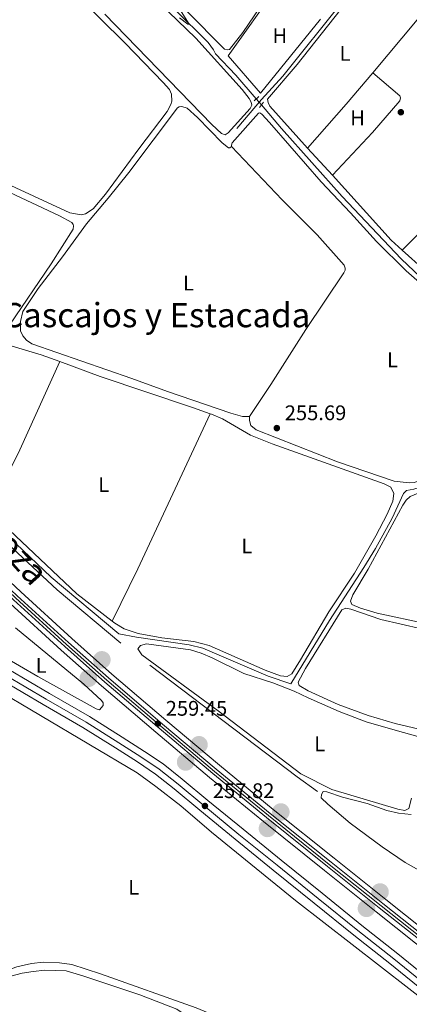
# Model space of a CAD drawing. Units: metres. Extents: x 629488 to 636483, y 4641714 to 4646469.
# Drawn here: x 629804 to 629989, y 4642323 to 4642790 of the extents above; entities that cross this region are included whole.
import ezdxf
from ezdxf.enums import TextEntityAlignment as Align

# ---------------------------------------------------------------- set-up
doc = ezdxf.new("R2010")
doc.units = ezdxf.units.M
doc.header["$MEASUREMENT"] = 0
for name, pattern in [('DGN Style 2', [87.52960000000002, 52.51776000000001, -35.01184000000001]), ('DGN Style 3', [122.54144000000002, 87.52960000000002, -35.01184000000001]), ('DGN Style 4', [140.1348896, 70.02368000000001, -35.01184000000001, 0.08752960000000001, -35.01184000000001]), ('DGN Style 5', [61.27072000000001, 26.25888, -35.01184000000001])]:
    doc.linetypes.add(name, pattern=pattern)
for name, color, linetype, lineweight in [('Nivel 13', 7, 'Continuous', 0), ('Nivel 16', 7, 'Continuous', 0), ('Nivel 21', 7, 'Continuous', 0), ('Nivel 22', 7, 'Continuous', 0), ('Nivel 23', 7, 'Continuous', 0), ('Nivel 24', 7, 'Continuous', 0), ('Nivel 36', 7, 'Continuous', 0), ('Nivel 37', 7, 'Continuous', 0), ('Nivel 41', 7, 'Continuous', 0), ('Nivel 44', 7, 'Continuous', 0), ('Nivel 45', 7, 'Continuous', 0), ('Nivel 5', 7, 'Continuous', 0), ('Nivel 54', 7, 'Continuous', 0), ('Nivel 61', 7, 'Continuous', 0), ('Nivel 7', 7, 'Continuous', 0)]:
    doc.layers.add(name, color=color, linetype=linetype, lineweight=lineweight)
doc.styles.add('Style-Arial', font='txt')
doc.styles.add('Style-Arial Narrow', font='txt')
doc.styles.add('Style-Times New Roman', font='txt')

# ---------------------------------------------------------------- blocks, each defined once
blk = doc.blocks.new('5CFERR')
at = {"layer": 'Nivel 24', "linetype": 'Continuous', "lineweight": 0}
h = blk.add_hatch(color=7, dxfattribs=at)
edge = h.paths.add_edge_path()
edge.add_arc((0.02844896912574768, 0.03858751058578491), 41.71897213537598, 254.577838873749, 614.577838873749)
blk = doc.blocks.new('5PATER')
at = {"layer": 'Nivel 7', "linetype": 'Continuous', "lineweight": 0}
h = blk.add_hatch(color=51, dxfattribs=at)
edge = h.paths.add_edge_path()
edge.add_ellipse((-0.02562835812568665, 0.05483373999595642), major_axis=(-10.95721237942168, -11.10700355961717), ratio=0.9994222409660316, start_angle=0, end_angle=360)

msp = doc.modelspace()

# ---------------------------------------------------------------- linework, layer by layer
at = {"layer": 'Nivel 13', "color": 4, "linetype": 'Continuous', "lineweight": 0}
for points in [[(629916.0799999982, 4642752.039999999, 255.14), (629906.5, 4642763.210000001, 255.14), (629896.8299999982, 4642773.440000001, 255.1), (629895.8299999982, 4642775.34, 255.1), (629893.25, 4642778.710000001, 255.1), (629877.4499999993, 4642794.629999999, 254.92)], [(630034.6099999994, 4642640.5, 255.25), (630028.4499999993, 4642645.27, 255.21), (630024.5500000007, 4642645.41, 255.17), (630019.4499999993, 4642644.5, 255.17), (630014.5700000003, 4642647.010000002, 255.17), (630010.129999999, 4642650.379999999, 255.17), (630006.6600000001, 4642655.280000001, 255.17), (630002.879999999, 4642659.649999999, 255.17), (629996.9100000001, 4642664.73, 255.14), (629984.75, 4642676.25, 255.14), (629956.8500000015, 4642705.73, 255.1), (629928.129999999, 4642737.989999998, 255.14), (629918.5500000007, 4642749.16, 255.14)], [(629782.4100000001, 4642561.129999999, 256.84), (629784.75, 4642557.489999998, 256.84), (629795.5599999987, 4642547.609999999, 256.84), (629818.9299999997, 4642525.43, 256.49), (629851.0100000016, 4642498.629999999, 256.31), (629859.4100000001, 4642496.989999998, 256.31), (629884.25, 4642493.289999999, 256.31), (629890.7399999984, 4642491.719999999, 256.31), (629921.7899999991, 4642478.539999999, 256.31), (629932.5500000007, 4642474.940000001, 256.31), (629950.879999999, 4642504.84, 255.78), (629967.1700000018, 4642530.010000002, 255.6), (629972.5799999982, 4642538.949999999, 255.6), (629980.4800000004, 4642553.440000001, 255.6), (629985.8599999994, 4642565.02, 255.6), (629987.2600000016, 4642566.449999999, 255.6), (629990.8000000007, 4642567.030000001, 255.6), (629995.9200000018, 4642568.719999999, 255.6), (629999.3299999982, 4642571.109999999, 255.6), (630005.0500000007, 4642577.670000002, 255.6), (630013.1600000001, 4642588.68, 255.42), (630023.9100000001, 4642604.739999998, 255.25)]]:
    msp.add_polyline3d(points, dxfattribs=at)
at = {"layer": 'Nivel 16', "color": 1, "linetype": 'Continuous', "lineweight": 13}
msp.add_polyline3d([(629946.4899999984, 4642789.789999999, 257.88), (629918.1000000015, 4642754.800000001, 258.26), (629902.75, 4642772.41, 258.22), (629925.9699999988, 4642805.120000001, 258.22)], dxfattribs=at)
at = {"layer": 'Nivel 21', "color": 1, "linetype": 'DGN Style 2', "lineweight": 0, "extrusion": (-0.007039197732495677, -0.006846343000098534, 0.9999517874791803), "elevation": -35964.11570546171, "flags": 128}
msp.add_lwpolyline([(629903.4840808026, 4642615.803904667), (629901.2939238846, 4642613.673854746)], dxfattribs=at)
at = {"layer": 'Nivel 21', "color": 1, "linetype": 'DGN Style 2', "lineweight": 0, "elevation": 255.86, "flags": 128}
msp.add_lwpolyline([(629917.6099999994, 4642747.98), (629919.6099999994, 4642750.469999999)], dxfattribs=at)
at = {"layer": 'Nivel 21', "color": 7, "linetype": 'DGN Style 3', "lineweight": 0}
for points in [[(629963.7899999991, 4642805.149999999, 255.14), (629957.379999999, 4642798.440000001, 255.14), (629928.6799999997, 4642762.809999999, 255.25), (629918.6000000015, 4642751.800000001, 255.77), (629906.9299999997, 4642738.07, 256.03)], [(629945.1600000001, 4642423.780000001, 257.13), (629935.4899999984, 4642430.82, 257.13), (629851.9800000004, 4642494.120000001, 256.95), (629821.75, 4642519.420000002, 256.95), (629793.0700000003, 4642546.149999999, 257.13), (629784.7600000016, 4642554.43, 257.13), (629779.5599999987, 4642561.670000002, 257.13)]]:
    msp.add_polyline3d(points, dxfattribs=at)
at = {"layer": 'Nivel 21', "color": 7, "linetype": 'Continuous', "lineweight": 13}
for points in [[(629757.3000000007, 4642498.09, 257.82), (629758.5100000016, 4642497.5, 257.82), (629764, 4642494.809999999, 257.82), (629778.8099999987, 4642486.48, 257.82), (629795.8500000015, 4642476.510000002, 257.82), (629815.0599999987, 4642465.09, 257.82), (629833.9499999993, 4642454.18, 257.64), (629849.4100000001, 4642444.5, 257.64), (629859.870000001, 4642437.830000002, 257.82), (629868.4299999997, 4642432.059999999, 257.64), (629877.25, 4642425.07, 257.82), (629889.3599999994, 4642415, 257.82), (629906.0899999999, 4642401.27, 257.82), (629924.2100000009, 4642386.600000001, 257.64), (629943.5799999982, 4642370.949999999, 257.64), (629962.3999999985, 4642355.719999999, 257.82), (629979.4499999993, 4642342.27, 257.82), (629997.8500000015, 4642327.32, 258), (630021.8399999999, 4642308.010000002, 258.18), (630035.5700000003, 4642297.039999999, 258.18), (630036.7199999988, 4642296.09, 258.21)], [(630001.629999999, 4642331.989999998, 258), (629983.2100000009, 4642346.949999999, 257.82), (629966.1499999985, 4642360.41, 257.82), (629947.3599999994, 4642375.620000001, 257.64), (629927.9899999984, 4642391.27, 257.64), (629909.8900000006, 4642405.93, 257.82), (629893.1900000013, 4642419.629999999, 257.82), (629881.0399999991, 4642429.739999998, 257.82), (629871.9699999988, 4642436.91, 257.64), (629863.1600000001, 4642442.859999999, 257.82), (629852.620000001, 4642449.580000002, 257.64), (629837.0500000007, 4642459.330000002, 257.64), (629818.1000000015, 4642470.27, 257.82), (629798.8999999985, 4642481.690000001, 257.82)]]:
    msp.add_polyline3d(points, dxfattribs=at)
at = {"layer": 'Nivel 22', "color": 4, "linetype": 'DGN Style 5', "lineweight": 0, "elevation": 255.14, "flags": 128}
msp.add_lwpolyline([(629916.0799999982, 4642752.039999999), (629918.5500000007, 4642749.16)], dxfattribs=at)
at = {"layer": 'Nivel 23', "color": 7, "linetype": 'DGN Style 4', "lineweight": 0}
for points in [[(629552.6600000001, 4642782.640000001, 258.36), (629635.3299999982, 4642686.330000002, 258.93), (629658.1499999985, 4642660.440000001, 259.11), (629670.3299999982, 4642647.390000001, 259.28), (629687.4499999993, 4642629.149999999, 259.11), (629706.5100000016, 4642609.129999999, 259.11), (629725.1099999994, 4642590.09, 259.11), (629744.6799999997, 4642570.390000001, 259.11), (629764.6700000018, 4642550.780000001, 259.28), (629784.3500000015, 4642532.109999999, 259.28), (629801.9899999984, 4642515.670000002, 259.28), (629826.2399999984, 4642493.530000001, 259.46), (629845.2300000004, 4642476.670000002, 259.28), (629870.879999999, 4642454.789999999, 259.46), (629896.3399999999, 4642433.379999999, 259.46), (629921.8500000015, 4642412.48, 259.46), (629950.75, 4642389.330000002, 259.46), (629975.25, 4642369.739999998, 259.46), (630003.2100000009, 4642347.469999999, 259.46)], [(629999.6700000018, 4642329.57, 258), (629981.2699999996, 4642344.530000001, 257.82), (629964.2100000009, 4642357.989999998, 257.82), (629945.4100000001, 4642373.210000001, 257.64), (629926.0399999991, 4642388.859999999, 257.64), (629907.9299999997, 4642403.52, 257.82), (629891.2100000009, 4642417.239999998, 257.82), (629879.0799999982, 4642427.330000002, 257.82), (629870.1400000006, 4642434.399999999, 257.64), (629861.4600000009, 4642440.260000002, 257.82), (629850.9600000009, 4642446.949999999, 257.64), (629835.4499999993, 4642456.670000002, 257.64), (629816.5300000012, 4642467.59, 257.82), (629797.3200000003, 4642479.010000002, 257.82)]]:
    msp.add_polyline3d(points, dxfattribs=at)
at = {"layer": 'Nivel 24', "color": 7, "linetype": 'Continuous', "lineweight": 0}
for points in [[(629552.5500000007, 4642788.52, 258.34), (629638.1600000001, 4642688.789999999, 258.93), (629648.6700000018, 4642676.859999999, 259.01), (629660.9600000009, 4642662.920000002, 259.11), (629673.0599999987, 4642649.949999999, 259.28), (629690.1700000018, 4642631.719999999, 259.11), (629709.2100000009, 4642611.73, 259.11), (629727.7800000012, 4642592.719999999, 259.11), (629747.3200000003, 4642573.050000001, 259.11), (629767.2800000012, 4642553.48, 259.28), (629786.9100000001, 4642534.84, 259.28), (629804.5300000012, 4642518.43, 259.28), (629828.75, 4642496.309999999, 259.46), (629847.6900000013, 4642479.5, 259.28), (629873.3000000007, 4642457.649999999, 259.46), (629898.7300000004, 4642436.27, 259.46), (629924.2100000009, 4642415.390000001, 259.46), (629953.0899999999, 4642392.260000002, 259.46), (629977.5899999999, 4642372.670000002, 259.46), (630005.5500000007, 4642350.399999999, 259.46)], [(629552.7600000016, 4642776.75, 258.38), (629632.5, 4642683.870000001, 258.93), (629638.8099999987, 4642676.699999999, 258.98), (629655.3299999982, 4642657.960000001, 259.11), (629667.5899999999, 4642644.830000002, 259.28), (629684.7199999988, 4642626.57, 259.11), (629703.8099999987, 4642606.52, 259.11), (629722.4400000013, 4642587.449999999, 259.11), (629742.0399999991, 4642567.73, 259.11), (629762.0700000003, 4642548.080000002, 259.28), (629781.7800000012, 4642529.370000001, 259.28), (629799.4499999993, 4642512.920000002, 259.28), (629823.7300000004, 4642490.739999998, 259.46), (629842.7699999996, 4642473.84, 259.28), (629868.4499999993, 4642451.93, 259.46), (629893.9499999993, 4642430.5, 259.46), (629919.4899999984, 4642409.57, 259.46), (629948.3999999985, 4642386.399999999, 259.46), (629972.9100000001, 4642366.809999999, 259.46), (630000.870000001, 4642344.550000001, 259.46)]]:
    msp.add_polyline3d(points, dxfattribs=at)
at = {"layer": 'Nivel 24', "color": 7, "linetype": 'DGN Style 4', "lineweight": 0}
for points in [[(629552.620000001, 4642784.609999999, 258.02), (629636.3099999987, 4642687.18, 258.91), (629659.1099999994, 4642661.309999999, 259.09), (629671.2800000012, 4642648.280000001, 259.26), (629688.3900000006, 4642630.039999999, 259.09), (629707.4400000013, 4642610.030000001, 259.09), (629726.0300000012, 4642591, 259.09), (629745.6000000015, 4642571.309999999, 259.09), (629765.5799999982, 4642551.719999999, 259.26), (629785.2399999984, 4642533.050000001, 259.26), (629802.870000001, 4642516.629999999, 259.26), (629827.1099999994, 4642494.489999998, 259.44), (629846.0799999982, 4642477.649999999, 259.26), (629871.7199999988, 4642455.780000001, 259.44), (629897.1700000018, 4642434.379999999, 259.44), (629922.6700000018, 4642413.489999998, 259.44), (629951.5599999987, 4642390.350000001, 259.44), (629976.0599999987, 4642370.75, 259.44), (630004.0300000012, 4642348.489999998, 259.44)], [(629552.6900000013, 4642780.66, 258.69), (629634.3500000015, 4642685.48, 258.95), (629657.1799999997, 4642659.559999999, 259.13), (629669.379999999, 4642646.5, 259.3), (629686.5, 4642628.25, 259.13), (629705.5700000003, 4642608.23, 259.13), (629724.1799999997, 4642589.170000002, 259.13), (629743.7699999996, 4642569.469999999, 259.13), (629763.7699999996, 4642549.850000001, 259.3), (629783.4600000009, 4642531.16, 259.3), (629801.1099999994, 4642514.719999999, 259.3), (629825.370000001, 4642492.559999999, 259.48), (629844.379999999, 4642475.690000001, 259.3), (629870.0399999991, 4642453.800000001, 259.48), (629895.5100000016, 4642432.379999999, 259.48), (629921.0399999991, 4642411.469999999, 259.48), (629949.9299999997, 4642388.309999999, 259.48), (629974.4400000013, 4642368.719999999, 259.48), (630002.3999999985, 4642346.460000001, 259.48)]]:
    msp.add_polyline3d(points, dxfattribs=at)
at = {"layer": 'Nivel 36', "color": 92, "linetype": 'Continuous', "lineweight": 0, "extrusion": (-0.0005910143157267835, -0.0007001504819831499, 0.9999995802456026), "elevation": -3367.83591837484, "flags": 128}
msp.add_lwpolyline([(629992.4507697597, 4642788.239980429), (629971.3307557143, 4642763.219974298)], dxfattribs=at)
at = {"layer": 'Nivel 36', "color": 92, "linetype": 'Continuous', "lineweight": 0, "extrusion": (0.5378492311152828, -0.4544121553747895, 0.7100899926321574), "elevation": -1770717.863967706, "flags": 128}
msp.add_lwpolyline([(3953033.216344424, 1786116.506094241), (3953013.758202218, 1786116.491891933), (3952986.015970387, 1786117.258816543)], dxfattribs=at)
at = {"layer": 'Nivel 36', "color": 92, "linetype": 'Continuous', "lineweight": 0, "extrusion": (0.001166735001511608, -0.001257993500368277, 0.9999985280898114), "elevation": -4849.899405725986, "flags": 128}
msp.add_lwpolyline([(629939.6929634586, 4642726.302527316), (629951.5829903707, 4642713.482517172)], dxfattribs=at)
at = {"layer": 'Nivel 36', "color": 92, "linetype": 'Continuous', "lineweight": 0, "extrusion": (-0.02765140930300988, -0.02847230525993097, 0.9992120532683455), "elevation": -149352.4752047883, "flags": 128}
msp.add_lwpolyline([(-2782621.998082133, 3766478.415326796), (-2782580.611841789, 3766475.643827163), (-2782573.649484506, 3766475.895781673)], dxfattribs=at)
at = {"layer": 'Nivel 36', "color": 92, "linetype": 'Continuous', "lineweight": 0, "extrusion": (-0.1814706874561975, 0.08627519639119649, 0.9796045018689101), "elevation": 286500.8709395278, "flags": 128}
msp.add_lwpolyline([(-4463320.444442719, -1395476.731523996), (-4463274.533856533, -1395475.835713536), (-4463251.379715569, -1395476.432920508)], dxfattribs=at)
at = {"layer": 'Nivel 36', "color": 92, "linetype": 'Continuous', "lineweight": 0, "extrusion": (0.1961603839829689, -0.08908699284888066, 0.9765165699878305), "elevation": -289784.6222470673, "flags": 128}
msp.add_lwpolyline([(4487450.667052817, 1314674.29294234), (4487478.253376517, 1314673.457451852), (4487559.381666008, 1314672.621961365)], dxfattribs=at)
at = {"layer": 'Nivel 36', "color": 92, "linetype": 'Continuous', "lineweight": 0, "elevation": 256.98, "flags": 128}
msp.add_lwpolyline([(629847.8900000006, 4642504.57), (629831.1600000001, 4642517.559999999), (629790.379999999, 4642555.899999999), (629793.6000000015, 4642565.030000001)], dxfattribs=at)
at = {"layer": 'Nivel 36', "color": 92, "linetype": 'Continuous', "lineweight": 0}
for points in [[(629909.6799999997, 4642783.530000001, 254.86), (629903.4299999997, 4642775.48, 254.86), (629902.4200000018, 4642775.260000002, 254.86), (629901.1099999994, 4642775.640000001, 254.86), (629883.0300000012, 4642793.739999998, 254.86), (629882.6000000015, 4642794.780000001, 254.86), (629882.5899999999, 4642796, 254.86), (629883.2600000016, 4642798.120000001, 254.86), (629885.870000001, 4642802.809999999, 254.86), (629909.620000001, 4642841.559999999, 255.04), (629910.120000001, 4642842.039999999, 255.04), (629910.8900000006, 4642842.100000001, 255.04), (629912.8299999982, 4642841.52, 255.04), (629936.2399999984, 4642827.66, 254.98), (629937.1099999994, 4642826.830000002, 254.98), (629937.5899999999, 4642826.059999999, 254.98), (629937.7199999988, 4642825.109999999, 254.98), (629936.370000001, 4642821.91, 254.98), (629925.8000000007, 4642807.280000001, 254.98), (629909.6799999997, 4642783.530000001, 254.86)], [(629806.0899999999, 4642825.850000001, 255.37), (629853.9699999988, 4642778.489999998, 255.31), (629872.0300000012, 4642759.850000001, 255.31), (629874.9400000013, 4642756.420000002, 255.19), (629876, 4642754.260000002, 255.19), (629876.1499999985, 4642751.039999999, 255.25), (629875.7100000009, 4642749.309999999, 255.31), (629873.9499999993, 4642746.120000001, 255.37), (629860.4299999997, 4642728.370000001, 255.54), (629844.7300000004, 4642706.969999999, 255.43), (629838.8900000006, 4642699.960000001, 255.37), (629835.2199999988, 4642697.52, 255.37), (629833.0799999982, 4642697.18, 255.48), (629827.6900000013, 4642698.120000001, 255.6)], [(629964.870000001, 4642803.890000001, 255.17), (629958.9100000001, 4642797.879999999, 255.14), (629935.5399999991, 4642768.370000001, 255.25), (629921.4600000009, 4642751.84, 255.66), (629921.6900000013, 4642750.359999999, 255.66), (629922.629999999, 4642748.539999999, 255.66), (629936.2600000016, 4642733.219999999, 255.66), (629940.4200000018, 4642728.73, 255.65)], [(629870.2899999991, 4642797.359999999, 255.19), (629887.4299999997, 4642780.890000001, 255.25), (629909.4899999984, 4642756.449999999, 255.31), (629912.8299999982, 4642752.280000001, 255.25), (629913.7100000009, 4642750.469999999, 255.19), (629913.9499999993, 4642749.010000002, 255.19), (629913.2199999988, 4642747.52, 255.19), (629902.870000001, 4642735.920000002, 255.25), (629901.3900000006, 4642735.080000002, 255.31), (629899.6000000015, 4642735.57, 255.31), (629895.0700000003, 4642739.940000001, 255.31), (629844.3500000015, 4642792.219999999, 255.19)], [(629827.6900000013, 4642698.120000001, 255.6), (629723.1400000006, 4642746.390000001, 255.25), (629718.5100000016, 4642749.510000002, 255.31), (629716.2300000004, 4642751.420000002, 255.31), (629714.7300000004, 4642753.399999999, 255.37), (629712.6700000018, 4642757.489999998, 255.43), (629712.120000001, 4642759.93, 255.43), (629713.129999999, 4642768.239999998, 255.43), (629718.129999999, 4642782.289999999, 255.54), (629723.2600000016, 4642792.57, 255.48)], [(629952.3099999987, 4642715.91, 255.62), (629971.1799999997, 4642736.100000001, 255.25), (629984.1799999997, 4642751.170000002, 255.25), (629984.5500000007, 4642752.59, 255.25), (629984.1400000006, 4642753.48, 255.25), (629971.2899999991, 4642764.440000001, 255.12)], [(629912.8900000006, 4642601.52, 256), (629909.5899999999, 4642601.539999999, 256), (629904.0199999996, 4642603.07, 256), (629874.0700000003, 4642613.449999999, 256.35), (629857.1900000013, 4642619.600000001, 256.35), (629809.7100000009, 4642635.949999999, 256), (629807.2100000009, 4642637.640000001, 256), (629805.4600000009, 4642639.789999999, 256), (629804.4100000001, 4642642.120000001, 256), (629804.3900000006, 4642646.629999999, 256), (629805.4499999993, 4642651.32, 256), (629812.8200000003, 4642662.190000001, 256), (629824.3299999982, 4642677.27, 255.97), (629835.6000000015, 4642692.890000001, 255.8), (629845.9299999997, 4642705.050000001, 255.8), (629855.6799999997, 4642717.170000002, 255.74), (629878.7699999996, 4642747.82, 255.62), (629879.6600000001, 4642748.280000001, 255.68), (629880.8500000015, 4642748.379999999, 255.62), (629883.3599999994, 4642747.59, 255.68), (629888.3000000007, 4642743.170000002, 255.68), (629899.9100000001, 4642731.199999999, 255.51), (629902.9299999997, 4642728.91, 255.45), (629903.5899999999, 4642728.91, 255.45), (629904.3999999985, 4642729.449999999, 255.48)], [(629904.3999999985, 4642729.449999999, 255.48), (629904.3399999999, 4642730.039999999, 255.48), (629904.75, 4642731.239999998, 255.48), (629917.1099999994, 4642745.350000001, 255.6), (629917.7600000016, 4642745.41, 255.6), (629918.6900000013, 4642744.82, 255.6), (629922.4100000001, 4642740.780000001, 255.6), (629932.0300000012, 4642729.73, 256.26), (629946.9299999997, 4642712.699999999, 256.15), (629960.8299999982, 4642698.02, 256.04), (629973.1099999994, 4642684.489999998, 255.82), (629987.1099999994, 4642670.550000001, 255.82), (629995.9400000013, 4642662.82, 255.82), (630002.8599999994, 4642656.080000002, 255.82), (630010.1499999985, 4642647.300000001, 255.64), (630013.7899999991, 4642643.969999999, 255.64), (630018.1499999985, 4642642.080000002, 255.64), (630023.7699999996, 4642641.629999999, 255.64), (630028.6400000006, 4642640.109999999, 255.64), (630033.4600000009, 4642638.120000001, 255.64), (630036.6999999993, 4642636.199999999, 255.64), (630040.25, 4642631.52, 255.64)], [(629985.2399999984, 4642680.420000002, 255.52), (629995.8500000015, 4642670.859999999, 255.55), (630015.1099999994, 4642651.66, 255.58), (630019.0599999987, 4642650.149999999, 255.58), (630026.0899999999, 4642650.920000002, 255.58), (630030.2199999988, 4642650.530000001, 255.58), (630033.3900000006, 4642649.870000001, 255.55), (630035.6499999985, 4642650.510000002, 255.55), (630037.620000001, 4642652.449999999, 255.55), (630058.2600000016, 4642684.629999999, 255.58), (630073.4699999988, 4642707.449999999, 255.32), (630076.5, 4642713.039999999, 255.28), (630076.75, 4642716.609999999, 255.28), (630076.0300000012, 4642718.690000001, 255.28), (630069.1600000001, 4642726.510000002, 255.28), (630058.629999999, 4642736.82, 255.25), (630045.9200000018, 4642745.260000002, 255.25)], [(629985.2399999984, 4642680.420000002, 255.52), (630000.0300000012, 4642694.91, 255.41), (630020.9699999988, 4642716.629999999, 255.26), (630038.0199999996, 4642735.440000001, 255.15), (630045.9200000018, 4642745.260000002, 255.25)], [(629912.8900000006, 4642601.52, 256), (629922.9899999984, 4642616.640000001, 255.82), (629939.6600000001, 4642642.789999999, 255.82), (629957.6900000013, 4642669.629999999, 255.82), (629958.3200000003, 4642670.93, 255.82), (629958.3099999987, 4642671.899999999, 255.82), (629957.8599999994, 4642673.27, 255.82), (629945.0100000016, 4642687.59, 255.86), (629928.3999999985, 4642704.190000001, 255.89), (629904.3999999985, 4642729.449999999, 255.48)], [(629757.0899999999, 4642727.370000001, 255.89), (629822.879999999, 4642696.649999999, 255.83), (629828.6799999997, 4642693.399999999, 255.83), (629829.3999999985, 4642692.539999999, 255.89), (629829.5799999982, 4642691.859999999, 255.83), (629829.2699999996, 4642690.280000001, 255.89), (629818.8900000006, 4642673.859999999, 256.07)], [(629818.8900000006, 4642673.859999999, 256.07), (629799.1700000018, 4642644.760000002, 256.24)], [(629794.3599999994, 4642636.600000001, 256.98), (629814.2100000009, 4642630.75, 256.98), (629822.9899999984, 4642627.530000001, 256.92)], [(629822.9899999984, 4642627.530000001, 256.92), (629842.120000001, 4642620.52, 256.8), (629885.8500000015, 4642605.77, 256.62), (629894.3299999982, 4642602.879999999, 256.62)], [(630032.4800000004, 4642620.530000001, 255.71), (630020.7300000004, 4642603.91, 255.82), (630009.0399999991, 4642586.559999999, 255.82), (630000.4699999988, 4642576.109999999, 255.82), (629997.4699999988, 4642573.34, 255.82), (629994.3900000006, 4642571.370000001, 255.82), (629990.9899999984, 4642570.27, 255.82), (629988.5700000003, 4642570.059999999, 255.82), (629981.4699999988, 4642570.940000001, 255.82), (629954.620000001, 4642580.09, 256), (629916.0500000007, 4642595.27, 255.82), (629913.6099999994, 4642597.280000001, 255.82), (629912.9699999988, 4642599.57, 256), (629912.8900000006, 4642601.52, 256)], [(630022.1600000001, 4642494.620000001, 255.92), (630021.6499999985, 4642494.830000002, 255.92), (630005.5599999987, 4642500.510000002, 255.92), (629996.9800000004, 4642503.219999999, 255.92), (629973.4499999993, 4642508.399999999, 255.92), (629965.4800000004, 4642510.77, 255.92), (629961.4400000013, 4642512.43, 255.92), (629960.7600000016, 4642514.010000002, 255.92), (629961.8900000006, 4642516.98, 255.92), (629969.2300000004, 4642529.149999999, 255.92), (629985.6000000015, 4642559.489999998, 255.74), (629987.1499999985, 4642561.890000001, 255.74), (629989.0199999996, 4642563.600000001, 255.74), (629998.8099999987, 4642567.670000002, 255.74), (630001.4299999997, 4642569.93, 255.74), (630014.2300000004, 4642587.129999999, 255.74), (630022.1999999993, 4642597.02, 255.74), (630025.7300000004, 4642603.789999999, 255.74), (630029.5599999987, 4642614.030000001, 255.92), (630032.4800000004, 4642620.530000001, 255.71)], [(629894.3299999982, 4642602.879999999, 256.62), (629894.8900000006, 4642602.690000001, 256.62), (629900.0799999982, 4642600.469999999, 256.62), (629913.4600000009, 4642592.620000001, 256.62), (629923.6999999993, 4642588.510000002, 256.62), (629976.6999999993, 4642569.609999999, 256.45), (629979.8900000006, 4642568.010000002, 256.45), (629981.2699999996, 4642565.120000001, 256.45), (629980.7800000012, 4642561.399999999, 256.45), (629978.1799999997, 4642555.239999998, 256.45), (629972.8099999987, 4642545.010000002, 256.45), (629962.6999999993, 4642527.32, 256.45), (629950.5399999991, 4642509, 256.8), (629937.1400000006, 4642486.170000002, 256.8), (629932.9600000009, 4642479.600000001, 256.98), (629930.7199999988, 4642478.309999999, 256.98), (629927.5599999987, 4642478.66, 256.98), (629920.2899999991, 4642481.309999999, 256.98), (629893.8299999982, 4642492.969999999, 256.8), (629886.5899999999, 4642494.969999999, 256.8), (629871.3599999994, 4642496.699999999, 256.8), (629860.2199999988, 4642498.77, 256.98), (629853.4899999984, 4642500.960000001, 256.98), (629849.0899999999, 4642503.629999999, 256.98), (629847.8900000006, 4642504.57, 256.98)], [(630012.1600000001, 4642448.91, 256.48), (629981.9100000001, 4642456.080000002, 256.48), (629969.1999999993, 4642459.879999999, 256.48), (629954.870000001, 4642465.09, 256.66), (629940.6499999985, 4642471.510000002, 256.66), (629936.4800000004, 4642474.140000001, 256.66), (629936.0300000012, 4642475.580000002, 256.66), (629939.4600000009, 4642482.07, 256.66), (629956.75, 4642509.879999999, 256.48), (629958.5700000003, 4642510.66, 256.31), (629960.8900000006, 4642510.18, 256.31), (629975.129999999, 4642505.300000001, 256.31), (629994.4299999997, 4642500.940000001, 256.31)], [(629802.0899999999, 4642501.41, 257.67), (629834.3999999985, 4642474.66, 257.67), (629842.8000000007, 4642466.93, 257.49), (629843.4899999984, 4642465.91, 257.49), (629843.5300000012, 4642464.600000001, 257.49), (629841.8399999999, 4642462.620000001, 257.49), (629840.2199999988, 4642462.949999999, 257.67), (629812.5799999982, 4642478.379999999, 257.49), (629795.1700000018, 4642488.399999999, 257.67)], [(629989.7300000004, 4642420.620000001, 257.13), (629988.4499999993, 4642415.789999999, 257.13), (629986.5300000012, 4642414.830000002, 257.13), (629983.1900000013, 4642415.550000001, 257.13), (629951.9699999988, 4642424.73, 257.31), (629937.2899999991, 4642432.170000002, 257.31), (629898.0799999982, 4642462.039999999, 257.13), (629861.9200000018, 4642488.539999999, 256.95), (629860.0300000012, 4642491.390000001, 256.78), (629861.1999999993, 4642493.100000001, 256.78), (629864.0899999999, 4642493.780000001, 256.6), (629884.9400000013, 4642491.039999999, 256.78), (629889.9499999993, 4642489.420000002, 256.78), (629895.1799999997, 4642487.199999999, 256.78), (629910.1900000013, 4642479.809999999, 256.78), (629923.9699999988, 4642475.300000001, 256.78), (629934.0700000003, 4642471.420000002, 256.78), (629940.6900000013, 4642468.170000002, 256.78), (629955.4800000004, 4642461.75, 256.78), (629968.2300000004, 4642456.780000001, 256.95), (629983.1099999994, 4642452.640000001, 256.95)], [(629760.9200000018, 4642472.449999999, 258.02), (629761.0100000016, 4642479.420000002, 258.02), (629761.3999999985, 4642481.789999999, 258.02), (629762.620000001, 4642483.129999999, 258.02), (629764.5300000012, 4642483.580000002, 258.02), (629770.0100000016, 4642483.399999999, 258.02), (629775.4800000004, 4642481.600000001, 258.02), (629790.8099999987, 4642473.41, 258.02), (629859.7399999984, 4642432.649999999, 257.85), (629868.5700000003, 4642426.27, 257.67), (629880.4100000001, 4642417.080000002, 257.67), (629894.9200000018, 4642404.620000001, 257.67), (629934.7100000009, 4642372.149999999, 257.67), (630015.3000000007, 4642309.699999999, 257.67)], [(629991.6700000018, 4642286.210000001, 257.85), (629977.6700000018, 4642290.57, 257.85), (629960.7800000012, 4642295.059999999, 257.85), (629926.0899999999, 4642305.370000001, 257.85), (629887.620000001, 4642321.289999999, 257.85), (629842.2300000004, 4642337.399999999, 257.85), (629828.7300000004, 4642341.809999999, 257.85), (629822.879999999, 4642342.690000001, 257.85), (629815.120000001, 4642342.93, 257.85), (629809.5399999991, 4642342.27, 257.85), (629802.6099999994, 4642340.780000001, 257.85), (629794.1700000018, 4642337.77, 257.85), (629789.5700000003, 4642337.289999999, 257.85), (629786.1799999997, 4642337.449999999, 257.85), (629782.9899999984, 4642340.309999999, 257.85), (629781.9400000013, 4642343.620000001, 257.85), (629778.0799999982, 4642370.129999999, 257.85), (629774.1400000006, 4642392.239999998, 257.85), (629771.8900000006, 4642403.219999999, 257.85), (629767.120000001, 4642419.800000001, 257.85), (629764.7300000004, 4642430.59, 257.85), (629763.0799999982, 4642441.199999999, 257.85), (629762, 4642453.199999999, 257.85), (629760.9200000018, 4642472.449999999, 258.02)], [(629983.1099999994, 4642452.640000001, 256.95), (629998.4200000018, 4642448.350000001, 256.95)], [(630004.1499999985, 4642380.370000001, 257.22), (629986.6900000013, 4642390.18, 257.22), (629975.8200000003, 4642397.550000001, 257.04), (629960.6999999993, 4642408.850000001, 257.04), (629949.9800000004, 4642417.850000001, 257.04), (629946.8399999999, 4642420.890000001, 257.04), (629947.0300000012, 4642422.379999999, 257.04), (629947.879999999, 4642423.859999999, 257.04), (629949.5100000016, 4642423.66, 257.04), (629957.0700000003, 4642421.199999999, 257.04), (629968.7600000016, 4642418.190000001, 257.04), (629978.0799999982, 4642414.920000002, 256.86), (629983.5500000007, 4642413.580000002, 256.86), (629989.5599999987, 4642412.98, 257.13)], [(629804.6600000001, 4642290.649999999, 259.64), (629801.120000001, 4642295.640000001, 259.46), (629792.1600000001, 4642311.5, 258.75), (629785.0100000016, 4642326.050000001, 258.57), (629785.2600000016, 4642328.84, 258.57), (629786.5700000003, 4642330.129999999, 258.57), (629793.1499999985, 4642334.129999999, 258.57), (629799.8599999994, 4642336.359999999, 258.57), (629805.120000001, 4642337.719999999, 258.57), (629810.3299999982, 4642338.620000001, 258.57), (629815.9600000009, 4642339.140000001, 258.57), (629826.0899999999, 4642338.789999999, 258.57), (629833.879999999, 4642336.510000002, 258.57), (629860.9100000001, 4642327.539999999, 258.57), (629878.4299999997, 4642320.690000001, 258.57), (629880.6099999994, 4642319.280000001, 258.57), (629882.5, 4642317.359999999, 258.57), (629880.0700000003, 4642314.449999999, 258.57)]]:
    msp.add_polyline3d(points, dxfattribs=at)
at = {"layer": 'Nivel 5', "color": 30, "linetype": 'Continuous', "lineweight": 0, "elevation": 255, "flags": 128}
msp.add_lwpolyline([(629879.6999999993, 4642790.43), (629883.6900000013, 4642787.379999999), (629884.370000001, 4642787.420000002), (629880.5700000003, 4642793.530000001)], dxfattribs=at)
at = {"layer": 'Nivel 54', "color": 8, "linetype": 'Continuous', "lineweight": 0}
for points in [[(630005.5500000007, 4642350.399999999, 259.46), (629977.5899999999, 4642372.670000002, 259.46), (629953.0899999999, 4642392.260000002, 259.46), (629924.2100000009, 4642415.390000001, 259.46), (629898.7300000004, 4642436.27, 259.46), (629873.3000000007, 4642457.649999999, 259.46), (629847.6900000013, 4642479.5, 259.28), (629828.75, 4642496.309999999, 259.46), (629804.5300000012, 4642518.43, 259.28), (629786.9100000001, 4642534.84, 259.28)], [(629799.4499999993, 4642512.920000002, 259.28), (629823.7300000004, 4642490.739999998, 259.46), (629842.7699999996, 4642473.84, 259.28), (629868.4499999993, 4642451.93, 259.46), (629893.9499999993, 4642430.5, 259.46), (629919.4899999984, 4642409.57, 259.46), (629948.3999999985, 4642386.399999999, 259.46), (629972.9100000001, 4642366.809999999, 259.46), (630000.870000001, 4642344.550000001, 259.46)]]:
    msp.add_polyline3d(points, dxfattribs=at)
at = {"layer": 'Nivel 54', "color": 23, "linetype": 'Continuous', "lineweight": 0}
for points in [[(630001.629999999, 4642331.989999998, 258), (629983.2100000009, 4642346.949999999, 257.82), (629966.1499999985, 4642360.41, 257.82), (629947.3599999994, 4642375.620000001, 257.64), (629927.9899999984, 4642391.27, 257.64), (629909.8900000006, 4642405.93, 257.82), (629893.1900000013, 4642419.629999999, 257.82), (629881.0399999991, 4642429.739999998, 257.82), (629871.9699999988, 4642436.91, 257.64), (629863.1600000001, 4642442.859999999, 257.82), (629852.620000001, 4642449.580000002, 257.64), (629837.0500000007, 4642459.330000002, 257.64), (629818.1000000015, 4642470.27, 257.82), (629798.8999999985, 4642481.690000001, 257.82)], [(629795.8500000015, 4642476.510000002, 257.82), (629815.0599999987, 4642465.09, 257.82), (629833.9499999993, 4642454.18, 257.64), (629849.4100000001, 4642444.5, 257.64), (629859.870000001, 4642437.830000002, 257.82), (629868.4299999997, 4642432.059999999, 257.64), (629877.25, 4642425.07, 257.82), (629889.3599999994, 4642415, 257.82), (629906.0899999999, 4642401.27, 257.82), (629924.2100000009, 4642386.600000001, 257.64), (629943.5799999982, 4642370.949999999, 257.64), (629962.3999999985, 4642355.719999999, 257.82), (629979.4499999993, 4642342.27, 257.82), (629997.8500000015, 4642327.32, 258)]]:
    msp.add_polyline3d(points, dxfattribs=at)
at = {"layer": 'Nivel 61', "color": 7, "linetype": 'Continuous', "lineweight": 0}
msp.add_3dface([(636482.9800000004, 4641843.219999999), (629572.1400000006, 4641714.030000001), (629487.7399999984, 4646340.289999999), (636394.1400000006, 4646469.449999999)], dxfattribs=at)

# ---------------------------------------------------------------- block references
at = {"layer": 'Nivel 24', "color": 7, "linetype": 'Continuous', "lineweight": 0, "xscale": 0.1000009313241567, "yscale": 0.1000009313241567, "zscale": 0.1000009313241567}
for p in [(629842.9600000009, 4642486.219999999, 259.01), (629836.5300000012, 4642477.48, 258.86), (629888.9800000004, 4642445.989999998, 259.29), (629882.6499999985, 4642437.850000001, 259.14), (629927.7600000016, 4642414.129999999, 259.3), (629921.4299999997, 4642406.359999999, 259.2), (629974.7699999996, 4642376.210000001, 259.33), (629968.3500000015, 4642368.489999998, 259.16)]:
    msp.add_blockref('5CFERR', p, dxfattribs=at)
at = {"layer": 'Nivel 7', "color": 51, "linetype": 'Continuous', "lineweight": 0, "xscale": 0.1000009313241567, "yscale": 0.1000009313241567, "zscale": 0.1000009313241567}
for p in [(629984.6600000001, 4642745.710000001, 255.24), (629925.879999999, 4642596.050000001, 255.69), (629869.4600000009, 4642456, 259.45), (629891.8099999987, 4642416.98, 257.82)]:
    msp.add_blockref('5PATER', p, dxfattribs=at)

# ---------------------------------------------------------------- texts
at = {"layer": 'Nivel 37', "color": 92, "linetype": 'Continuous', "lineweight": 0, "style": 'Style-Arial Narrow'}
for s, p in [('H', (629927.2892019711, 4642782.02998, 255.26)), ('L', (629958.1731471047, 4642773.589979999, 255.16)), ('H', (629964.1192019694, 4642743.069979999, 255.18)), ('L', (629884.043147102, 4642664.749979999, 256.07)), ('L', (629980.6531471051, 4642628.409979999, 255.77)), ('L', (629843.8031471036, 4642569.27998, 256.86)), ('L', (629911.6431471035, 4642540.18998, 256.72)), ('L', (629814.1931471042, 4642483.579980001, 257.57)), ('L', (629946.1531471051, 4642446.449979998, 257.05)), ('L', (629858.043147102, 4642378.479979999, 257.76))]:
    msp.add_text(s, height=6.99996, dxfattribs=at).set_placement(p, align=Align.MIDDLE_CENTER)
at = {"layer": 'Nivel 41', "color": 7, "linetype": 'Continuous', "lineweight": 0, "style": 'Style-Arial'}
for s, p in [('255.69', (629929.629999999, 4642599.789999999, 255.69)), ('259.45', (629873.2100000009, 4642459.75, 259.45)), ('257.82', (629895.5599999987, 4642420.73, 257.82))]:
    msp.add_text(s, height=6.99996, dxfattribs=at).set_placement(p)
at = {"layer": 'Nivel 44', "color": 7, "linetype": 'Continuous', "lineweight": 0, "style": 'Style-Arial'}
msp.add_text('Ferrocarril de Alsasua a Zaragoza', height=11.99988, rotation=311.7546110914263, dxfattribs=at).set_placement((629730.2462434657, 4642618.64859717, 256.98), align=Align.MIDDLE_CENTER)
at = {"layer": 'Nivel 45', "color": 7, "linetype": 'Continuous', "lineweight": 0, "style": 'Style-Times New Roman'}
msp.add_text('Cascajos y Estacada', height=11.49996, dxfattribs=at).set_placement((629868.6756463088, 4642649.579980001, 256.08), align=Align.MIDDLE_CENTER)

doc.saveas('drawing.dxf')
